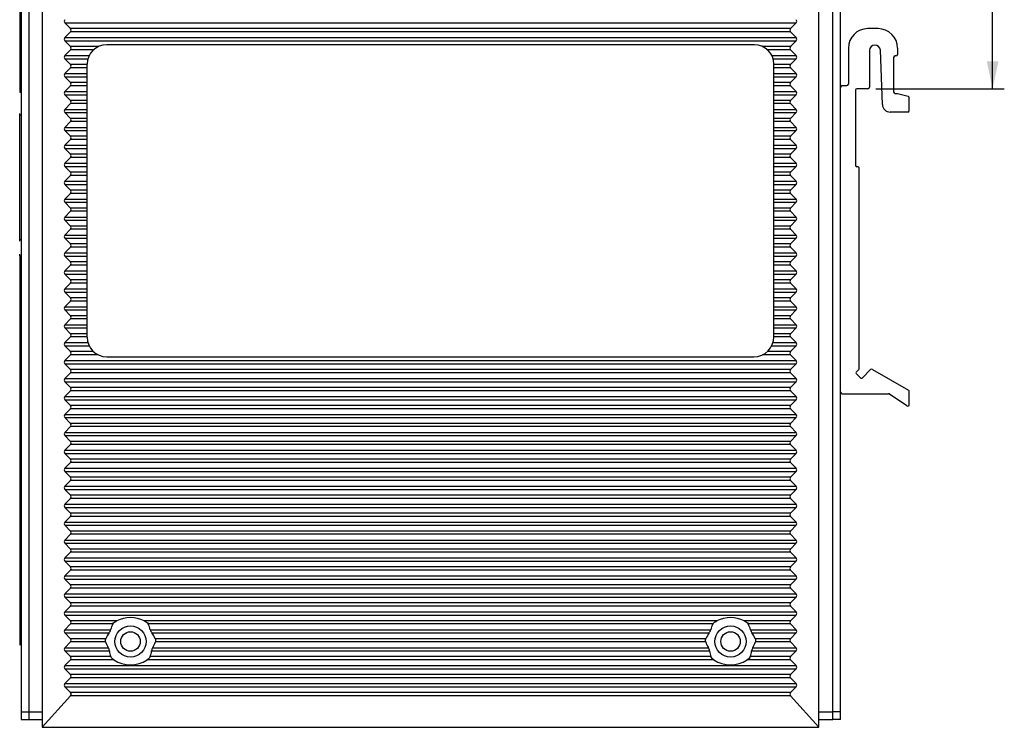
# Model space of a CAD drawing. Units: millimetres. Extents: x 0 to 841, y 0 to 594.
# Drawn here: x 497 to 623, y 257 to 348 of the extents above; entities that cross this region are included whole.
import ezdxf

# ---------------------------------------------------------------- set-up
doc = ezdxf.new("R2010")
doc.units = ezdxf.units.MM
doc.header["$LTSCALE"] = 46.255
doc.layers.get('0').update_dxf_attribs({"linetype": 'CONTINUOUS'})
for name, color, linetype in [('DIN_RAIL-KITDXF_CONTINUOUS_LINE', 7, 'CONTINUOUS'), ('EDS-508_RIGHDXF_CONTINUOUS_LINE', 7, 'CONTINUOUS'), ('EDS-510_BUTTDXF_CONTINUOUS_LINE', 7, 'CONTINUOUS'), ('EDS-510A_UPPDXF_CONTINUOUS_LINE', 7, 'CONTINUOUS'), ('HIG_EDS-510A_DXF_DIMENSION', 7, 'CONTINUOUS'), ('RJ45_8P8C_DXF_CONTINUOUS_LINE', 7, 'CONTINUOUS'), ('RJ45_DXF_CONTINUOUS_LINE', 7, 'CONTINUOUS'), ('SFP_DXF_CONTINUOUS_LINE', 7, 'CONTINUOUS')]:
    doc.layers.add(name, color=color, linetype=linetype)
doc.styles.get("Standard").update_dxf_attribs({"font": 'txt', "width": 0.85})
doc.dimstyles.new('DIMSTYLE_1', dxfattribs={"dimtxt": 3.5, "dimasz": 3.5, "dimexe": 1.5, "dimexo": 1, "dimgap": 0.875, "dimtad": 1, "dimzin": 0, "dimtxsty": 'Standard', "dimblk": '_FILLED', "dimblk1": '_FILLED', "dimblk2": '_FILLED', "dimcen": 0.09, "dimclrt": 1, "dimadec": 0, "dimazin": 0, "dimtp": 0.3, "dimtm": 0.3, "dimtfac": 1, "dimtofl": 0, "dimtmove": 0, "dimatfit": 3, "dimldrblk": '_FILLED', "dimfxl": 1, "dimtolj": 1, "dimtzin": 0, "dimarcsym": 0})

# ---------------------------------------------------------------- blocks, each defined once
blk = doc.blocks.new('_FILLED')
at = {"color": 0, "linetype": 'ByBlock'}
blk.add_solid([(0, 0), (-1, 0.214), (-1, -0.214)], dxfattribs=at)
blk = doc.blocks.new('*D4')
at = {"layer": 'HIG_EDS-510A_DXF_DIMENSION', "color": 3, "linetype": 'Continuous'}
for p, q in [((600.4, 392.15), (623.18, 392.15)), ((621.68, 392.15), (621.68, 365.58)), ((621.68, 339.01), (621.68, 365.58)), ((606.7, 339.01), (623.18, 339.01))]:
    blk.add_line(p, q, dxfattribs=at)
at = {"layer": 'HIG_EDS-510A_DXF_DIMENSION', "color": 3, "linetype": 'Continuous', "xscale": 3.5, "yscale": 3.5, "zscale": 3.5}
for p, rotation in [((621.68, 392.15), 90), ((621.68, 339.01), 270)]:
    blk.add_blockref('_FILLED', p, dxfattribs=dict(at, rotation=rotation))

msp = doc.modelspace()

# ---------------------------------------------------------------- linework, layer by layer
at = {"layer": 'DIN_RAIL-KITDXF_CONTINUOUS_LINE', "color": 7, "linetype": 'Continuous'}
for p, q in [((606.996, 346.712), (605.696, 346.712)), ((603.196, 344.212), (603.196, 339.612)), ((605.896, 343.914), (605.896, 339.212)), ((607.559, 336.974), (607.292, 343.941)), ((609.296, 343.212), (609.196, 343.212)), ((609.496, 344.212), (609.496, 343.412)), ((608.996, 343.012), (608.996, 338.612)), ((602.396, 339.412), (602.996, 339.412)), ((604.096, 338.812), (604.096, 329.212)), ((605.696, 339.012), (604.296, 339.012)), ((609.196, 338.412), (609.496, 338.412)), ((609.496, 338.412), (610.848, 338.052)), ((610.996, 336.212), (610.996, 337.858)), ((610.796, 336.012), (608.559, 336.012)), ((604.396, 329.012), (604.296, 329.012)), ((604.596, 303.177), (604.596, 328.812)), ((604.535, 303.033), (604.225, 302.735)), ((605.016, 301.955), (606.038, 303.004)), ((606.281, 303.038), (610.896, 300.37)), ((604.224, 302.448), (604.733, 301.952)), ((602.396, 299.912), (608.335, 299.912)), ((610.684, 298.355), (608.447, 299.877)), ((610.996, 298.52), (610.996, 300.197))]:
    msp.add_line(p, q, dxfattribs=at)
for centre, radius, start, end in [((605.696, 344.212), 2.5, 90, 180), ((606.996, 344.212), 2.5, 0, 90), ((606.594, 343.914), 0.698, 2.19748, 180), ((609.196, 343.012), 0.2, 90, 180), ((609.296, 343.412), 0.2, 270, 360), ((602.996, 339.612), 0.2, 270, 360), ((602.396, 339.212), 0.2, 90, 180), ((604.296, 338.812), 0.2, 90, 180), ((605.696, 339.212), 0.2, 270, 360), ((609.196, 338.612), 0.2, 180, 270), ((608.559, 337.012), 1, 182.19748, 270), ((610.796, 337.858), 0.2, 0, 75.06858), ((610.796, 336.212), 0.2, 270, 360), ((604.296, 329.212), 0.2, 180, 270), ((604.396, 328.812), 0.2, 0, 90), ((604.396, 303.177), 0.2, 313.83136, 360), ((606.181, 302.865), 0.2, 59.96672, 135.75472), ((604.363, 302.591), 0.2, 133.83136, 225.75472), ((604.873, 302.095), 0.2, 225.75472, 315.75472), ((610.796, 300.197), 0.2, 0, 59.96672), ((602.396, 300.112), 0.2, 180, 270), ((608.335, 299.712), 0.2, 55.75417, 90), ((610.796, 298.52), 0.2, 235.75417, 360)]:
    msp.add_arc(centre, radius, start, end, dxfattribs=at)
at = {"layer": 'EDS-508_RIGHDXF_CONTINUOUS_LINE', "color": 7, "linetype": 'Continuous'}
for p, q in [((499.896, 392.152), (499.896, 257.152)), ((599.396, 257.152), (599.396, 392.152)), ((502.799, 347.446), (503.501, 346.708)), ((502.799, 347.446), (596.493, 347.446)), ((596.493, 347.446), (595.792, 346.708)), ((503.501, 346.296), (502.799, 345.558)), ((595.792, 346.708), (503.501, 346.708)), ((595.792, 346.296), (503.501, 346.296)), ((595.792, 346.296), (596.493, 345.558)), ((502.799, 345.558), (596.493, 345.558)), ((502.799, 345.146), (503.501, 344.408)), ((502.799, 345.146), (596.493, 345.146)), ((591.146, 344.652), (508.146, 344.652)), ((596.493, 345.146), (595.792, 344.408)), ((503.501, 343.996), (502.799, 343.258)), ((502.799, 343.258), (505.904, 343.258)), ((507.069, 344.408), (503.501, 344.408)), ((506.458, 343.996), (503.501, 343.996)), ((595.792, 344.408), (592.224, 344.408)), ((595.792, 343.996), (592.834, 343.996)), ((593.388, 343.258), (596.493, 343.258)), ((595.792, 343.996), (596.493, 343.258)), ((502.799, 342.846), (503.501, 342.108)), ((502.799, 342.846), (505.745, 342.846)), ((505.646, 342.108), (503.501, 342.108)), ((505.646, 307.152), (505.646, 342.152)), ((593.548, 342.846), (596.493, 342.846)), ((593.646, 307.202), (593.646, 342.152)), ((595.792, 342.108), (593.646, 342.108)), ((596.493, 342.846), (595.792, 342.108)), ((503.501, 341.696), (502.799, 340.958)), ((502.799, 340.958), (505.646, 340.958)), ((505.646, 341.696), (503.501, 341.696)), ((595.792, 341.696), (593.646, 341.696)), ((593.646, 340.958), (596.493, 340.958)), ((595.792, 341.696), (596.493, 340.958)), ((502.799, 340.546), (503.501, 339.808)), ((502.799, 340.546), (505.646, 340.546)), ((505.646, 339.808), (503.501, 339.808)), ((593.646, 340.546), (596.493, 340.546)), ((595.792, 339.808), (593.646, 339.808)), ((596.493, 340.546), (595.792, 339.808)), ((503.501, 339.396), (502.799, 338.658)), ((502.799, 338.658), (505.646, 338.658)), ((502.799, 338.246), (503.501, 337.508)), ((502.799, 338.246), (505.646, 338.246)), ((505.646, 339.396), (503.501, 339.396)), ((595.792, 339.396), (593.646, 339.396)), ((593.646, 338.658), (596.493, 338.658)), ((593.646, 338.246), (596.493, 338.246)), ((595.792, 339.396), (596.493, 338.658)), ((596.493, 338.246), (595.792, 337.508)), ((503.501, 337.096), (502.799, 336.358)), ((505.646, 337.508), (503.501, 337.508)), ((505.646, 337.096), (503.501, 337.096)), ((595.792, 337.508), (593.646, 337.508)), ((595.792, 337.096), (593.646, 337.096)), ((595.792, 337.096), (596.493, 336.358)), ((502.799, 336.358), (505.646, 336.358)), ((502.799, 335.946), (503.501, 335.208)), ((502.799, 335.946), (505.646, 335.946)), ((593.646, 336.358), (596.493, 336.358)), ((593.646, 335.946), (596.493, 335.946)), ((596.493, 335.946), (595.792, 335.208)), ((503.501, 334.796), (502.799, 334.058)), ((505.646, 335.208), (503.501, 335.208)), ((505.646, 334.796), (503.501, 334.796)), ((595.792, 335.208), (593.646, 335.208)), ((595.792, 334.796), (593.646, 334.796)), ((595.792, 334.796), (596.493, 334.058)), ((502.799, 334.058), (505.646, 334.058)), ((502.799, 333.646), (503.501, 332.908)), ((502.799, 333.646), (505.646, 333.646)), ((593.646, 334.058), (596.493, 334.058)), ((593.646, 333.646), (596.493, 333.646)), ((596.493, 333.646), (595.792, 332.908)), ((503.501, 332.496), (502.799, 331.758)), ((505.646, 332.908), (503.501, 332.908)), ((505.646, 332.496), (503.501, 332.496)), ((595.792, 332.908), (593.646, 332.908)), ((595.792, 332.496), (593.646, 332.496)), ((595.792, 332.496), (596.493, 331.758)), ((502.799, 331.758), (505.646, 331.758)), ((502.799, 331.346), (503.501, 330.608)), ((502.799, 331.346), (505.646, 331.346)), ((505.646, 330.608), (503.501, 330.608)), ((593.646, 331.758), (596.493, 331.758)), ((593.646, 331.346), (596.493, 331.346)), ((595.792, 330.608), (593.646, 330.608)), ((596.493, 331.346), (595.792, 330.608)), ((503.501, 330.196), (502.799, 329.458)), ((502.799, 329.458), (505.646, 329.458)), ((505.646, 330.196), (503.501, 330.196)), ((595.792, 330.196), (593.646, 330.196)), ((593.646, 329.458), (596.493, 329.458)), ((595.792, 330.196), (596.493, 329.458)), ((502.799, 329.046), (503.501, 328.308)), ((502.799, 329.046), (505.646, 329.046)), ((505.646, 328.308), (503.501, 328.308)), ((593.646, 329.046), (596.493, 329.046)), ((595.792, 328.308), (593.646, 328.308)), ((596.493, 329.046), (595.792, 328.308)), ((503.501, 327.896), (502.799, 327.158)), ((502.799, 327.158), (505.646, 327.158)), ((505.646, 327.896), (503.501, 327.896)), ((595.792, 327.896), (593.646, 327.896)), ((593.646, 327.158), (596.493, 327.158)), ((595.792, 327.896), (596.493, 327.158)), ((502.799, 326.746), (503.501, 326.008)), ((502.799, 326.746), (505.646, 326.746)), ((503.501, 325.596), (502.799, 324.858)), ((505.646, 326.008), (503.501, 326.008)), ((505.646, 325.596), (503.501, 325.596)), ((593.646, 326.746), (596.493, 326.746)), ((595.792, 326.008), (593.646, 326.008)), ((595.792, 325.596), (593.646, 325.596)), ((596.493, 326.746), (595.792, 326.008)), ((595.792, 325.596), (596.493, 324.858)), ((502.799, 324.858), (505.646, 324.858)), ((502.799, 324.446), (503.501, 323.708)), ((502.799, 324.446), (505.646, 324.446)), ((593.646, 324.858), (596.493, 324.858)), ((593.646, 324.446), (596.493, 324.446)), ((596.493, 324.446), (595.792, 323.708)), ((503.501, 323.296), (502.799, 322.558)), ((505.646, 323.708), (503.501, 323.708)), ((505.646, 323.296), (503.501, 323.296)), ((595.792, 323.708), (593.646, 323.708)), ((595.792, 323.296), (593.646, 323.296)), ((595.792, 323.296), (596.493, 322.558)), ((502.799, 322.558), (505.646, 322.558)), ((502.799, 322.146), (503.501, 321.408)), ((502.799, 322.146), (505.646, 322.146)), ((593.646, 322.558), (596.493, 322.558)), ((593.646, 322.146), (596.493, 322.146)), ((596.493, 322.146), (595.792, 321.408)), ((503.501, 320.996), (502.799, 320.258)), ((505.646, 321.408), (503.501, 321.408)), ((505.646, 320.996), (503.501, 320.996)), ((595.792, 321.408), (593.646, 321.408)), ((595.792, 320.996), (593.646, 320.996)), ((595.792, 320.996), (596.493, 320.258)), ((502.799, 320.258), (505.646, 320.258)), ((502.799, 319.846), (503.501, 319.108)), ((502.799, 319.846), (505.646, 319.846)), ((593.646, 320.258), (596.493, 320.258)), ((593.646, 319.846), (596.493, 319.846)), ((596.493, 319.846), (595.792, 319.108)), ((503.501, 318.696), (502.799, 317.958)), ((505.646, 319.108), (503.501, 319.108)), ((505.646, 318.696), (503.501, 318.696)), ((595.792, 319.108), (593.646, 319.108)), ((595.792, 318.696), (593.646, 318.696)), ((595.792, 318.696), (596.493, 317.958)), ((502.799, 317.958), (505.646, 317.958)), ((502.799, 317.546), (503.501, 316.808)), ((502.799, 317.546), (505.646, 317.546)), ((505.646, 316.808), (503.501, 316.808)), ((593.646, 317.958), (596.493, 317.958)), ((593.646, 317.546), (596.493, 317.546)), ((595.792, 316.808), (593.646, 316.808)), ((596.493, 317.546), (595.792, 316.808)), ((503.501, 316.396), (502.799, 315.658)), ((502.799, 315.658), (505.646, 315.658)), ((505.646, 316.396), (503.501, 316.396)), ((595.792, 316.396), (593.646, 316.396)), ((593.646, 315.658), (596.493, 315.658)), ((595.792, 316.396), (596.493, 315.658)), ((502.799, 315.246), (503.501, 314.508)), ((502.799, 315.246), (505.646, 315.246)), ((505.646, 314.508), (503.501, 314.508)), ((593.646, 315.246), (596.493, 315.246)), ((595.792, 314.508), (593.646, 314.508)), ((596.493, 315.246), (595.792, 314.508)), ((503.501, 314.096), (502.799, 313.358)), ((502.799, 313.358), (505.646, 313.358)), ((502.799, 312.946), (503.501, 312.208)), ((502.799, 312.946), (505.646, 312.946)), ((505.646, 314.096), (503.501, 314.096)), ((595.792, 314.096), (593.646, 314.096)), ((593.646, 313.358), (596.493, 313.358)), ((593.646, 312.946), (596.493, 312.946)), ((595.792, 314.096), (596.493, 313.358)), ((596.493, 312.946), (595.792, 312.208)), ((503.501, 311.796), (502.799, 311.058)), ((505.646, 312.208), (503.501, 312.208)), ((505.646, 311.796), (503.501, 311.796)), ((595.792, 312.208), (593.646, 312.208)), ((595.792, 311.796), (593.646, 311.796)), ((595.792, 311.796), (596.493, 311.058)), ((502.799, 311.058), (505.646, 311.058)), ((502.799, 310.646), (503.501, 309.908)), ((502.799, 310.646), (505.646, 310.646)), ((593.646, 311.058), (596.493, 311.058)), ((593.646, 310.646), (596.493, 310.646)), ((596.493, 310.646), (595.792, 309.908)), ((503.501, 309.496), (502.799, 308.758)), ((505.646, 309.908), (503.501, 309.908)), ((505.646, 309.496), (503.501, 309.496)), ((595.792, 309.908), (593.646, 309.908)), ((595.792, 309.496), (593.646, 309.496)), ((595.792, 309.496), (596.493, 308.758)), ((502.799, 308.758), (505.646, 308.758)), ((502.799, 308.346), (503.501, 307.608)), ((502.799, 308.346), (505.646, 308.346)), ((593.646, 308.758), (596.493, 308.758)), ((593.646, 308.346), (596.493, 308.346)), ((596.493, 308.346), (595.792, 307.608)), ((503.501, 307.196), (502.799, 306.458)), ((505.646, 307.608), (503.501, 307.608)), ((505.646, 307.196), (503.501, 307.196)), ((595.792, 307.608), (593.646, 307.608)), ((595.792, 307.196), (593.646, 307.196)), ((595.792, 307.196), (596.493, 306.458)), ((502.799, 306.458), (505.745, 306.458)), ((502.799, 306.046), (503.501, 305.308)), ((502.799, 306.046), (505.904, 306.046)), ((593.369, 306.046), (596.493, 306.046)), ((593.535, 306.458), (596.493, 306.458)), ((596.493, 306.046), (595.792, 305.308)), ((503.501, 304.896), (502.799, 304.158)), ((502.799, 304.158), (596.493, 304.158)), ((506.458, 305.308), (503.501, 305.308)), ((507.069, 304.896), (503.501, 304.896)), ((508.146, 304.652), (591.096, 304.652)), ((595.792, 304.896), (592.185, 304.896)), ((595.792, 305.308), (592.804, 305.308)), ((595.792, 304.896), (596.493, 304.158)), ((502.799, 303.746), (503.501, 303.008)), ((502.799, 303.746), (596.493, 303.746)), ((595.792, 303.008), (503.501, 303.008)), ((596.493, 303.746), (595.792, 303.008)), ((503.501, 302.596), (502.799, 301.858)), ((502.799, 301.858), (596.493, 301.858)), ((595.792, 302.596), (503.501, 302.596)), ((595.792, 302.596), (596.493, 301.858)), ((502.799, 301.446), (503.501, 300.708)), ((502.799, 301.446), (596.493, 301.446)), ((595.792, 300.708), (503.501, 300.708)), ((596.493, 301.446), (595.792, 300.708)), ((503.501, 300.296), (502.799, 299.558)), ((502.799, 299.558), (596.493, 299.558)), ((502.799, 299.146), (503.501, 298.408)), ((502.799, 299.146), (596.493, 299.146)), ((595.792, 300.296), (503.501, 300.296)), ((595.792, 300.296), (596.493, 299.558)), ((596.493, 299.146), (595.792, 298.408)), ((503.501, 297.996), (502.799, 297.258)), ((595.792, 298.408), (503.501, 298.408)), ((595.792, 297.996), (503.501, 297.996)), ((595.792, 297.996), (596.493, 297.258)), ((502.799, 297.258), (596.493, 297.258)), ((502.799, 296.846), (503.501, 296.108)), ((502.799, 296.846), (596.493, 296.846)), ((596.493, 296.846), (595.792, 296.108)), ((503.501, 295.696), (502.799, 294.958)), ((595.792, 296.108), (503.501, 296.108)), ((595.792, 295.696), (503.501, 295.696)), ((595.792, 295.696), (596.493, 294.958)), ((502.799, 294.958), (596.493, 294.958)), ((502.799, 294.546), (503.501, 293.808)), ((502.799, 294.546), (596.493, 294.546)), ((596.493, 294.546), (595.792, 293.808)), ((503.501, 293.396), (502.799, 292.658)), ((595.792, 293.808), (503.501, 293.808)), ((595.792, 293.396), (503.501, 293.396)), ((595.792, 293.396), (596.493, 292.658)), ((502.799, 292.658), (596.493, 292.658)), ((502.799, 292.246), (503.501, 291.508)), ((502.799, 292.246), (596.493, 292.246)), ((595.792, 291.508), (503.501, 291.508)), ((596.493, 292.246), (595.792, 291.508)), ((503.501, 291.096), (502.799, 290.358)), ((502.799, 290.358), (596.493, 290.358)), ((595.792, 291.096), (503.501, 291.096)), ((595.792, 291.096), (596.493, 290.358)), ((502.799, 289.946), (503.501, 289.208)), ((502.799, 289.946), (596.493, 289.946)), ((595.792, 289.208), (503.501, 289.208)), ((596.493, 289.946), (595.792, 289.208)), ((503.501, 288.796), (502.799, 288.058)), ((502.799, 288.058), (596.493, 288.058)), ((595.792, 288.796), (503.501, 288.796)), ((595.792, 288.796), (596.493, 288.058)), ((502.799, 287.646), (503.501, 286.908)), ((502.799, 287.646), (596.493, 287.646)), ((503.501, 286.496), (502.799, 285.758)), ((595.792, 286.908), (503.501, 286.908)), ((595.792, 286.496), (503.501, 286.496)), ((596.493, 287.646), (595.792, 286.908)), ((595.792, 286.496), (596.493, 285.758)), ((502.799, 285.758), (596.493, 285.758)), ((502.799, 285.346), (503.501, 284.608)), ((502.799, 285.346), (596.493, 285.346)), ((596.493, 285.346), (595.792, 284.608)), ((503.501, 284.196), (502.799, 283.458)), ((595.792, 284.608), (503.501, 284.608)), ((595.792, 284.196), (503.501, 284.196)), ((595.792, 284.196), (596.493, 283.458)), ((502.799, 283.458), (596.493, 283.458)), ((502.799, 283.046), (503.501, 282.308)), ((502.799, 283.046), (596.493, 283.046)), ((596.493, 283.046), (595.792, 282.308)), ((503.501, 281.896), (502.799, 281.158)), ((595.792, 282.308), (503.501, 282.308)), ((595.792, 281.896), (503.501, 281.896)), ((595.792, 281.896), (596.493, 281.158)), ((502.799, 281.158), (596.493, 281.158)), ((502.799, 280.746), (503.501, 280.008)), ((502.799, 280.746), (596.493, 280.746)), ((596.493, 280.746), (595.792, 280.008)), ((503.501, 279.596), (502.799, 278.858)), ((595.792, 280.008), (503.501, 280.008)), ((595.792, 279.596), (503.501, 279.596)), ((595.792, 279.596), (596.493, 278.858)), ((502.799, 278.858), (596.493, 278.858)), ((502.799, 278.446), (503.501, 277.708)), ((502.799, 278.446), (596.493, 278.446)), ((595.792, 277.708), (503.501, 277.708)), ((596.493, 278.446), (595.792, 277.708)), ((503.501, 277.296), (502.799, 276.558)), ((502.799, 276.558), (596.493, 276.558)), ((595.792, 277.296), (503.501, 277.296)), ((595.792, 277.296), (596.493, 276.558)), ((502.799, 276.146), (503.501, 275.408)), ((502.799, 276.146), (596.493, 276.146)), ((595.792, 275.408), (503.501, 275.408)), ((596.493, 276.146), (595.792, 275.408)), ((503.501, 274.996), (502.799, 274.258)), ((502.799, 274.258), (596.493, 274.258)), ((502.799, 273.846), (503.501, 273.108)), ((502.799, 273.846), (596.493, 273.846)), ((595.792, 274.996), (503.501, 274.996)), ((595.792, 274.996), (596.493, 274.258)), ((596.493, 273.846), (595.792, 273.108)), ((503.501, 272.696), (502.799, 271.958)), ((595.792, 273.108), (503.501, 273.108)), ((595.792, 272.696), (503.501, 272.696)), ((595.792, 272.696), (596.493, 271.958)), ((502.799, 271.958), (596.493, 271.958)), ((502.799, 271.546), (503.501, 270.808)), ((502.799, 271.546), (596.493, 271.546)), ((596.493, 271.546), (595.792, 270.808)), ((503.501, 270.396), (502.799, 269.658)), ((509.437, 270.808), (503.501, 270.808)), ((508.935, 270.396), (503.501, 270.396)), ((586.337, 270.808), (512.956, 270.808)), ((585.835, 270.396), (513.457, 270.396)), ((595.792, 270.808), (589.856, 270.808)), ((595.792, 270.396), (590.357, 270.396)), ((595.792, 270.396), (596.493, 269.658)), ((502.799, 269.658), (508.654, 269.658)), ((502.799, 269.246), (503.501, 268.508)), ((502.799, 269.246), (508.451, 269.246)), ((513.739, 269.658), (585.554, 269.658)), ((513.941, 269.246), (585.351, 269.246)), ((590.639, 269.658), (596.493, 269.658)), ((590.841, 269.246), (596.493, 269.246)), ((596.493, 269.246), (595.792, 268.508)), ((503.501, 268.096), (502.799, 267.358)), ((508.031, 268.508), (503.501, 268.508)), ((508.011, 268.096), (503.501, 268.096)), ((584.931, 268.508), (514.362, 268.508)), ((584.911, 268.096), (514.382, 268.096)), ((595.792, 268.508), (591.262, 268.508)), ((595.792, 268.096), (591.282, 268.096)), ((595.792, 268.096), (596.493, 267.358)), ((502.799, 267.358), (508.35, 267.358)), ((502.799, 266.946), (503.501, 266.208)), ((502.799, 266.946), (508.499, 266.946)), ((513.894, 266.946), (585.399, 266.946)), ((514.043, 267.358), (585.25, 267.358)), ((590.794, 266.946), (596.493, 266.946)), ((590.943, 267.358), (596.493, 267.358)), ((596.493, 266.946), (595.792, 266.208)), ((503.501, 265.796), (502.799, 265.058)), ((502.799, 265.058), (596.493, 265.058)), ((508.673, 266.208), (503.501, 266.208)), ((509.052, 265.796), (503.501, 265.796)), ((585.952, 265.796), (513.341, 265.796)), ((585.573, 266.208), (513.72, 266.208)), ((595.792, 265.796), (590.241, 265.796)), ((595.792, 266.208), (590.62, 266.208)), ((595.792, 265.796), (596.493, 265.058)), ((502.799, 264.646), (503.501, 263.908)), ((502.799, 264.646), (596.493, 264.646)), ((595.792, 263.908), (503.501, 263.908)), ((596.493, 264.646), (595.792, 263.908)), ((503.501, 263.496), (502.799, 262.758)), ((502.799, 262.758), (596.493, 262.758)), ((595.792, 263.496), (503.501, 263.496)), ((595.792, 263.496), (596.493, 262.758)), ((503.515, 261.199), (499.896, 257.152)), ((502.799, 262.346), (503.507, 261.602)), ((502.799, 262.346), (596.493, 262.346)), ((595.786, 261.602), (503.507, 261.602)), ((595.778, 261.199), (503.515, 261.199)), ((595.778, 261.199), (599.396, 257.152)), ((596.493, 262.346), (595.786, 261.602)), ((499.896, 257.152), (599.396, 257.152))]:
    msp.add_line(p, q, dxfattribs=at)
for centre in [(511.196, 268.152), (588.096, 268.152)]:
    msp.add_circle(centre, 2, dxfattribs=at)
for centre, radius, start, end in [((508.146, 342.152), 2.5, 90, 180), ((591.146, 342.152), 2.5, 0, 90), ((508.146, 307.152), 2.5, 180, 270), ((591.096, 307.202), 2.55, 270, 360)]:
    msp.add_arc(centre, radius, start, end, dxfattribs=at)
for centre, major_axis, ratio, start_param, end_param in [((503.342, 347.652), (0.633, 0), 0.6314876, 2.6011732, 3.6820122), ((595.95, 347.652), (0.633, 0), 0.6314876, -0.5404195, 0.5404195), ((502.958, 346.502), (0.633, 0), 0.6314876, -0.5404195, 0.5404195), ((596.335, 346.502), (0.633, 0), 0.6314876, 2.6011732, 3.6820122), ((503.342, 345.352), (0.633, 0), 0.6314876, 2.6011732, 3.6820122), ((595.95, 345.352), (0.633, 0), 0.6314876, -0.5404195, 0.5404195), ((503.342, 343.052), (0.633, 0), 0.6314876, 2.6011732, 3.6820122), ((502.958, 344.202), (0.633, 0), 0.6314876, -0.5404195, 0.5404195), ((596.335, 344.202), (0.633, 0), 0.6314876, 2.6011732, 3.6820122), ((595.95, 343.052), (0.633, 0), 0.6314876, -0.5404195, 0.5404195), ((502.958, 341.902), (0.633, 0), 0.6314876, -0.5404195, 0.5404195), ((596.335, 341.902), (0.633, 0), 0.6314876, 2.6011732, 3.6820122), ((503.342, 340.752), (0.633, 0), 0.6314876, 2.6011732, 3.6820122), ((595.95, 340.752), (0.633, 0), 0.6314876, -0.5404195, 0.5404195), ((502.958, 339.602), (0.633, 0), 0.6314876, -0.5404195, 0.5404195), ((596.335, 339.602), (0.633, 0), 0.6314876, 2.6011732, 3.6820122), ((503.342, 338.452), (0.633, 0), 0.6314876, 2.6011732, 3.6820122), ((595.95, 338.452), (0.633, 0), 0.6314876, -0.5404195, 0.5404195), ((502.958, 337.302), (0.633, 0), 0.6314876, -0.5404195, 0.5404195), ((596.335, 337.302), (0.633, 0), 0.6314876, 2.6011732, 3.6820122), ((503.342, 336.152), (0.633, 0), 0.6314876, 2.6011732, 3.6820122), ((595.95, 336.152), (0.633, 0), 0.6314876, -0.5404195, 0.5404195), ((502.958, 335.002), (0.633, 0), 0.6314876, -0.5404195, 0.5404195), ((596.335, 335.002), (0.633, 0), 0.6314876, 2.6011732, 3.6820122), ((503.342, 333.852), (0.633, 0), 0.6314876, 2.6011732, 3.6820122), ((595.95, 333.852), (0.633, 0), 0.6314876, -0.5404195, 0.5404195), ((502.958, 332.702), (0.633, 0), 0.6314876, -0.5404195, 0.5404195), ((596.335, 332.702), (0.633, 0), 0.6314876, 2.6011732, 3.6820122), ((503.342, 331.552), (0.633, 0), 0.6314876, 2.6011732, 3.6820122), ((502.958, 330.402), (0.633, 0), 0.6314876, -0.5404195, 0.5404195), ((596.335, 330.402), (0.633, 0), 0.6314876, 2.6011732, 3.6820122), ((595.95, 331.552), (0.633, 0), 0.6314876, -0.5404195, 0.5404195), ((503.342, 329.252), (0.633, 0), 0.6314876, 2.6011732, 3.6820122), ((595.95, 329.252), (0.633, 0), 0.6314876, -0.5404195, 0.5404195), ((502.958, 328.102), (0.633, 0), 0.6314876, -0.5404195, 0.5404195), ((596.335, 328.102), (0.633, 0), 0.6314876, 2.6011732, 3.6820122), ((503.342, 326.952), (0.633, 0), 0.6314876, 2.6011732, 3.6820122), ((595.95, 326.952), (0.633, 0), 0.6314876, -0.5404195, 0.5404195), ((502.958, 325.802), (0.633, 0), 0.6314876, -0.5404195, 0.5404195), ((596.335, 325.802), (0.633, 0), 0.6314876, 2.6011732, 3.6820122), ((503.342, 324.652), (0.633, 0), 0.6314876, 2.6011732, 3.6820122), ((595.95, 324.652), (0.633, 0), 0.6314876, -0.5404195, 0.5404195), ((502.958, 323.502), (0.633, 0), 0.6314876, -0.5404195, 0.5404195), ((596.335, 323.502), (0.633, 0), 0.6314876, 2.6011732, 3.6820122), ((503.342, 322.352), (0.633, 0), 0.6314876, 2.6011732, 3.6820122), ((595.95, 322.352), (0.633, 0), 0.6314876, -0.5404195, 0.5404195), ((502.958, 321.202), (0.633, 0), 0.6314876, -0.5404195, 0.5404195), ((596.335, 321.202), (0.633, 0), 0.6314876, 2.6011732, 3.6820122), ((503.342, 320.052), (0.633, 0), 0.6314876, 2.6011732, 3.6820122), ((595.95, 320.052), (0.633, 0), 0.6314876, -0.5404195, 0.5404195), ((502.958, 318.902), (0.633, 0), 0.6314876, -0.5404195, 0.5404195), ((596.335, 318.902), (0.633, 0), 0.6314876, 2.6011732, 3.6820122), ((503.342, 317.752), (0.633, 0), 0.6314876, 2.6011732, 3.6820122), ((502.958, 316.602), (0.633, 0), 0.6314876, -0.5404195, 0.5404195), ((596.335, 316.602), (0.633, 0), 0.6314876, 2.6011732, 3.6820122), ((595.95, 317.752), (0.633, 0), 0.6314876, -0.5404195, 0.5404195), ((503.342, 315.452), (0.633, 0), 0.6314876, 2.6011732, 3.6820122), ((595.95, 315.452), (0.633, 0), 0.6314876, -0.5404195, 0.5404195), ((502.958, 314.302), (0.633, 0), 0.6314876, -0.5404195, 0.5404195), ((596.335, 314.302), (0.633, 0), 0.6314876, 2.6011732, 3.6820122), ((503.342, 313.152), (0.633, 0), 0.6314876, 2.6011732, 3.6820122), ((595.95, 313.152), (0.633, 0), 0.6314876, -0.5404195, 0.5404195), ((502.958, 312.002), (0.633, 0), 0.6314876, -0.5404195, 0.5404195), ((596.335, 312.002), (0.633, 0), 0.6314876, 2.6011732, 3.6820122), ((503.342, 310.852), (0.633, 0), 0.6314876, 2.6011732, 3.6820122), ((595.95, 310.852), (0.633, 0), 0.6314876, -0.5404195, 0.5404195), ((502.958, 309.702), (0.633, 0), 0.6314876, -0.5404195, 0.5404195), ((596.335, 309.702), (0.633, 0), 0.6314876, 2.6011732, 3.6820122), ((503.342, 308.552), (0.633, 0), 0.6314876, 2.6011732, 3.6820122), ((595.95, 308.552), (0.633, 0), 0.6314876, -0.5404195, 0.5404195), ((502.958, 307.402), (0.633, 0), 0.6314876, -0.5404195, 0.5404195), ((596.335, 307.402), (0.633, 0), 0.6314876, 2.6011732, 3.6820122), ((503.342, 306.252), (0.633, 0), 0.6314876, 2.6011732, 3.6820122), ((595.95, 306.252), (0.633, 0), 0.6314876, -0.5404195, 0.5404195), ((503.342, 303.952), (0.633, 0), 0.6314876, 2.6011732, 3.6820122), ((502.958, 305.102), (0.633, 0), 0.6314876, -0.5404195, 0.5404195), ((596.335, 305.102), (0.633, 0), 0.6314876, 2.6011732, 3.6820122), ((595.95, 303.952), (0.633, 0), 0.6314876, -0.5404195, 0.5404195), ((502.958, 302.802), (0.633, 0), 0.6314876, -0.5404195, 0.5404195), ((596.335, 302.802), (0.633, 0), 0.6314876, 2.6011732, 3.6820122), ((503.342, 301.652), (0.633, 0), 0.6314876, 2.6011732, 3.6820122), ((595.95, 301.652), (0.633, 0), 0.6314876, -0.5404195, 0.5404195), ((502.958, 300.502), (0.633, 0), 0.6314876, -0.5404195, 0.5404195), ((596.335, 300.502), (0.633, 0), 0.6314876, 2.6011732, 3.6820122), ((503.342, 299.352), (0.633, 0), 0.6314876, 2.6011732, 3.6820122), ((595.95, 299.352), (0.633, 0), 0.6314876, -0.5404195, 0.5404195), ((502.958, 298.202), (0.633, 0), 0.6314876, -0.5404195, 0.5404195), ((596.335, 298.202), (0.633, 0), 0.6314876, 2.6011732, 3.6820122), ((503.342, 297.052), (0.633, 0), 0.6314876, 2.6011732, 3.6820122), ((595.95, 297.052), (0.633, 0), 0.6314876, -0.5404195, 0.5404195), ((502.958, 295.902), (0.633, 0), 0.6314876, -0.5404195, 0.5404195), ((596.335, 295.902), (0.633, 0), 0.6314876, 2.6011732, 3.6820122), ((503.342, 294.752), (0.633, 0), 0.6314876, 2.6011732, 3.6820122), ((595.95, 294.752), (0.633, 0), 0.6314876, -0.5404195, 0.5404195), ((502.958, 293.602), (0.633, 0), 0.6314876, -0.5404195, 0.5404195), ((596.335, 293.602), (0.633, 0), 0.6314876, 2.6011732, 3.6820122), ((503.342, 292.452), (0.633, 0), 0.6314876, 2.6011732, 3.6820122), ((502.958, 291.302), (0.633, 0), 0.6314876, -0.5404195, 0.5404195), ((596.335, 291.302), (0.633, 0), 0.6314876, 2.6011732, 3.6820122), ((595.95, 292.452), (0.633, 0), 0.6314876, -0.5404195, 0.5404195), ((503.342, 290.152), (0.633, 0), 0.6314876, 2.6011732, 3.6820122), ((595.95, 290.152), (0.633, 0), 0.6314876, -0.5404195, 0.5404195), ((502.958, 289.002), (0.633, 0), 0.6314876, -0.5404195, 0.5404195), ((596.335, 289.002), (0.633, 0), 0.6314876, 2.6011732, 3.6820122), ((503.342, 287.852), (0.633, 0), 0.6314876, 2.6011732, 3.6820122), ((595.95, 287.852), (0.633, 0), 0.6314876, -0.5404195, 0.5404195), ((502.958, 286.702), (0.633, 0), 0.6314876, -0.5404195, 0.5404195), ((596.335, 286.702), (0.633, 0), 0.6314876, 2.6011732, 3.6820122), ((503.342, 285.552), (0.633, 0), 0.6314876, 2.6011732, 3.6820122), ((595.95, 285.552), (0.633, 0), 0.6314876, -0.5404195, 0.5404195), ((502.958, 284.402), (0.633, 0), 0.6314876, -0.5404195, 0.5404195), ((596.335, 284.402), (0.633, 0), 0.6314876, 2.6011732, 3.6820122), ((503.342, 283.252), (0.633, 0), 0.6314876, 2.6011732, 3.6820122), ((595.95, 283.252), (0.633, 0), 0.6314876, -0.5404195, 0.5404195), ((502.958, 282.102), (0.633, 0), 0.6314876, -0.5404195, 0.5404195), ((596.335, 282.102), (0.633, 0), 0.6314876, 2.6011732, 3.6820122), ((503.342, 280.952), (0.633, 0), 0.6314876, 2.6011732, 3.6820122), ((595.95, 280.952), (0.633, 0), 0.6314876, -0.5404195, 0.5404195), ((502.958, 279.802), (0.633, 0), 0.6314876, -0.5404195, 0.5404195), ((596.335, 279.802), (0.633, 0), 0.6314876, 2.6011732, 3.6820122), ((503.342, 278.652), (0.633, 0), 0.6314876, 2.6011732, 3.6820122), ((502.958, 277.502), (0.633, 0), 0.6314876, -0.5404195, 0.5404195), ((596.335, 277.502), (0.633, 0), 0.6314876, 2.6011732, 3.6820122), ((595.95, 278.652), (0.633, 0), 0.6314876, -0.5404195, 0.5404195), ((503.342, 276.352), (0.633, 0), 0.6314876, 2.6011732, 3.6820122), ((595.95, 276.352), (0.633, 0), 0.6314876, -0.5404195, 0.5404195), ((502.958, 275.202), (0.633, 0), 0.6314876, -0.5404195, 0.5404195), ((596.335, 275.202), (0.633, 0), 0.6314876, 2.6011732, 3.6820122), ((503.342, 274.052), (0.633, 0), 0.6314876, 2.6011732, 3.6820122), ((595.95, 274.052), (0.633, 0), 0.6314876, -0.5404195, 0.5404195), ((502.958, 272.902), (0.633, 0), 0.6314876, -0.5404195, 0.5404195), ((596.335, 272.902), (0.633, 0), 0.6314876, 2.6011732, 3.6820122), ((503.342, 271.752), (0.633, 0), 0.6314876, 2.6011732, 3.6820122), ((511.196, 266.761), (0, 4.45), 0.9499178, 5.8539387, 6.7124319), ((588.096, 266.761), (0, 4.45), 0.9499178, 5.8539387, 6.7124319), ((595.95, 271.752), (0.633, 0), 0.6314876, -0.5404195, 0.5404195), ((502.958, 270.602), (0.633, 0), 0.6314876, -0.5404195, 0.5404195), ((511.196, 269.012), (0, 2.753), 0.9499178, 1.04418, 1.3341772), ((511.196, 269.012), (0, 2.753), 0.9499178, -1.3341772, -1.04418), ((588.096, 269.012), (0, 2.753), 0.9499178, 1.04418, 1.3341772), ((588.096, 269.012), (0, 2.753), 0.9499178, -1.3341772, -1.04418), ((596.335, 270.602), (0.633, 0), 0.6314876, 2.6011732, 3.6820122), ((503.342, 269.452), (0.633, 0), 0.6314876, 2.6011732, 3.6820122), ((511.196, 267.01), (0, 3.654), 0.9499178, 0.9122354, 1.1484729), ((511.196, 267.01), (0, 3.654), 0.9499178, -1.1484729, -0.9122354), ((588.096, 267.01), (0, 3.654), 0.9499178, 0.9122354, 1.1484729), ((588.096, 267.01), (0, 3.654), 0.9499178, -1.1484729, -0.9122354), ((595.95, 269.452), (0.633, 0), 0.6314876, -0.5404195, 0.5404195), ((502.958, 268.302), (0.633, 0), 0.6314876, -0.5404195, 0.5404195), ((511.196, 269.261), (0, 3.55), 0.9499178, -4.3779717, -4.1464218), ((511.196, 269.261), (0, 3.55), 0.9499178, -2.1367635, -1.9052136), ((588.096, 269.261), (0, 3.55), 0.9499178, -4.3779717, -4.1464218), ((588.096, 269.261), (0, 3.55), 0.9499178, -2.1367635, -1.9052136), ((596.335, 268.302), (0.633, 0), 0.6314876, 2.6011732, 3.6820122), ((503.342, 267.152), (0.633, 0), 0.6314876, 2.6011732, 3.6820122), ((511.196, 267.259), (0, 2.857), 0.9499178, -4.6026394, -4.3355634), ((511.196, 267.259), (0, 2.857), 0.9499178, -1.9476219, -1.6805459), ((588.096, 267.259), (0, 2.857), 0.9499178, -4.6026394, -4.3355634), ((588.096, 267.259), (0, 2.857), 0.9499178, -1.9476219, -1.6805459), ((595.95, 267.152), (0.633, 0), 0.6314876, -0.5404195, 0.5404195), ((503.342, 264.852), (0.633, 0), 0.6314876, 2.6011732, 3.6820122), ((502.958, 266.002), (0.633, 0), 0.6314876, -0.5404195, 0.5404195), ((511.196, 269.51), (0, 4.346), 0.9499178, 2.5954249, 3.6877604), ((588.096, 269.51), (0, 4.346), 0.9499178, -3.6877604, -2.5954249), ((596.335, 266.002), (0.633, 0), 0.6314876, 2.6011732, 3.6820122), ((595.95, 264.852), (0.633, 0), 0.6314876, -0.5404195, 0.5404195), ((502.958, 263.702), (0.633, 0), 0.6314876, -0.5404195, 0.5404195), ((596.335, 263.702), (0.633, 0), 0.6314876, 2.6011732, 3.6820122), ((503.342, 262.552), (0.633, 0), 0.6314876, 2.6011732, 3.6820122), ((595.95, 262.552), (0.633, 0), 0.6314876, -0.5404195, 0.5404195), ((502.963, 261.396), (0.633, 0), 0.6314876, -0.5140016, 0.5404195), ((596.329, 261.396), (0.633, 0), 0.6314876, 2.6011732, 3.6555943)]:
    msp.add_ellipse(centre, major_axis=major_axis, ratio=ratio, start_param=start_param, end_param=end_param, dxfattribs=at)
for points, knots in [([(508.935, 270.396), (508.988, 270.491), (509.151, 270.648), (509.338, 270.76), (509.437, 270.808)], [0, 0, 0, 0, 0.4969817, 1, 1, 1, 1]), ([(512.956, 270.808), (513.055, 270.76), (513.242, 270.648), (513.405, 270.491), (513.457, 270.396)], [0, 0, 0, 0, 0.5030471, 1, 1, 1, 1]), ([(585.835, 270.396), (585.888, 270.491), (586.051, 270.648), (586.238, 270.76), (586.337, 270.808)], [0, 0, 0, 0, 0.4969817, 1, 1, 1, 1]), ([(589.856, 270.808), (589.955, 270.76), (590.142, 270.648), (590.305, 270.491), (590.357, 270.396)], [0, 0, 0, 0, 0.5030471, 1, 1, 1, 1]), ([(508.451, 269.246), (508.497, 269.308), (508.576, 269.44), (508.637, 269.583), (508.654, 269.658)], [0, 0, 0, 0, 0.5012728, 1, 1, 1, 1]), ([(513.739, 269.658), (513.756, 269.583), (513.817, 269.44), (513.896, 269.308), (513.941, 269.246)], [0, 0, 0, 0, 0.4987253, 1, 1, 1, 1]), ([(585.351, 269.246), (585.397, 269.308), (585.476, 269.44), (585.537, 269.583), (585.554, 269.658)], [0, 0, 0, 0, 0.5012728, 1, 1, 1, 1]), ([(590.639, 269.658), (590.656, 269.583), (590.717, 269.44), (590.796, 269.308), (590.841, 269.246)], [0, 0, 0, 0, 0.4987253, 1, 1, 1, 1]), ([(508.011, 268.096), (508.001, 268.128), (507.971, 268.264), (507.989, 268.411), (508.031, 268.508)], [0, 0, 0, 0, 0.2427358, 1, 1, 1, 1]), ([(514.362, 268.508), (514.375, 268.477), (514.418, 268.344), (514.414, 268.196), (514.382, 268.096)], [0, 0, 0, 0, 0.243421, 1, 1, 1, 1]), ([(584.911, 268.096), (584.901, 268.128), (584.871, 268.264), (584.889, 268.411), (584.931, 268.508)], [0, 0, 0, 0, 0.2427358, 1, 1, 1, 1]), ([(591.262, 268.508), (591.275, 268.477), (591.318, 268.344), (591.314, 268.196), (591.282, 268.096)], [0, 0, 0, 0, 0.243421, 1, 1, 1, 1]), ([(508.499, 266.946), (508.491, 267.019), (508.45, 267.161), (508.388, 267.295), (508.35, 267.358)], [0, 0, 0, 0, 0.4988138, 1, 1, 1, 1]), ([(514.043, 267.358), (514.005, 267.295), (513.943, 267.161), (513.902, 267.019), (513.894, 266.946)], [0, 0, 0, 0, 0.5011862, 1, 1, 1, 1]), ([(585.399, 266.946), (585.391, 267.019), (585.35, 267.161), (585.288, 267.295), (585.25, 267.358)], [0, 0, 0, 0, 0.4988138, 1, 1, 1, 1]), ([(590.943, 267.358), (590.905, 267.295), (590.843, 267.161), (590.802, 267.019), (590.794, 266.946)], [0, 0, 0, 0, 0.5011862, 1, 1, 1, 1]), ([(509.052, 265.796), (508.972, 265.847), (508.824, 265.965), (508.706, 266.12), (508.673, 266.208)], [0, 0, 0, 0, 0.5030383, 1, 1, 1, 1]), ([(513.72, 266.208), (513.687, 266.12), (513.569, 265.965), (513.421, 265.847), (513.341, 265.796)], [0, 0, 0, 0, 0.4969419, 1, 1, 1, 1]), ([(585.952, 265.796), (585.872, 265.847), (585.724, 265.965), (585.606, 266.12), (585.573, 266.208)], [0, 0, 0, 0, 0.5030383, 1, 1, 1, 1]), ([(590.62, 266.208), (590.587, 266.12), (590.469, 265.965), (590.321, 265.847), (590.241, 265.796)], [0, 0, 0, 0, 0.4969419, 1, 1, 1, 1])]:
    msp.add_open_spline(points, degree=3, knots=knots, dxfattribs=at)
at = {"layer": 'EDS-510_BUTTDXF_CONTINUOUS_LINE', "color": 7, "linetype": 'Continuous'}
for p, q in [((601.196, 258.152), (601.196, 392.152)), ((602.196, 258.152), (602.196, 392.152)), ((602.196, 259.152), (601.196, 259.152)), ((602.196, 258.152), (601.196, 258.152))]:
    msp.add_line(p, q, dxfattribs=at)
at = {"layer": 'EDS-510A_UPPDXF_CONTINUOUS_LINE', "color": 7, "linetype": 'Continuous'}
for p, q in [((497.196, 392.152), (497.196, 259.152)), ((498.196, 258.152), (498.196, 392.152)), ((601.196, 258.152), (601.196, 391.152)), ((497.196, 259.152), (499.896, 259.152)), ((497.196, 259.152), (497.196, 258.152)), ((599.396, 259.152), (601.196, 259.152)), ((497.196, 258.152), (499.896, 258.152)), ((599.396, 258.152), (601.196, 258.152))]:
    msp.add_line(p, q, dxfattribs=at)
for centre in [(511.196, 268.152), (588.096, 268.152)]:
    msp.add_circle(centre, 1.25, dxfattribs=at)
at = {"layer": 'RJ45_8P8C_DXF_CONTINUOUS_LINE', "color": 40, "linetype": 'Continuous'}
for p, q in [((496.996, 317.592), (496.996, 317.792)), ((496.996, 267.892), (496.996, 267.692))]:
    msp.add_line(p, q, dxfattribs=at)
at = {"layer": 'RJ45_8P8C_DXF_CONTINUOUS_LINE', "color": 7, "linetype": 'Continuous'}
for p, q in [((496.996, 317.592), (496.996, 267.892)), ((496.996, 317.592), (497.196, 317.592)), ((496.996, 312.002), (497.196, 312.002)), ((496.996, 306.002), (497.196, 306.002)), ((496.996, 295.742), (497.196, 295.742)), ((496.996, 289.742), (497.196, 289.742)), ((496.996, 279.482), (497.196, 279.482)), ((496.996, 273.482), (497.196, 273.482)), ((496.996, 267.892), (497.196, 267.892))]:
    msp.add_line(p, q, dxfattribs=at)
at = {"layer": 'RJ45_DXF_CONTINUOUS_LINE', "color": 40, "linetype": 'Continuous'}
for p, q in [((496.996, 335.652), (496.996, 335.852)), ((496.996, 319.452), (496.996, 319.652))]:
    msp.add_line(p, q, dxfattribs=at)
at = {"layer": 'RJ45_DXF_CONTINUOUS_LINE', "color": 7, "linetype": 'Continuous'}
for p, q in [((496.996, 319.652), (496.996, 335.652)), ((496.996, 335.652), (497.196, 335.652)), ((497.196, 319.652), (496.996, 319.652))]:
    msp.add_line(p, q, dxfattribs=at)
at = {"layer": 'SFP_DXF_CONTINUOUS_LINE', "color": 7, "linetype": 'Continuous'}
for p, q in [((496.996, 353.577), (496.996, 338.577)), ((496.996, 338.577), (497.196, 338.577))]:
    msp.add_line(p, q, dxfattribs=at)

# ---------------------------------------------------------------- dimensions: what is measured, and where the dimension line sits
at = {"layer": 'HIG_EDS-510A_DXF_DIMENSION', "color": 3, "linetype": 'Continuous'}
dim = msp.add_linear_dim(base=(621.677, 392.152), p1=(605.696, 339.012), p2=(599.396, 392.152), angle=90, dimstyle='DIMSTYLE_1', dxfattribs=at)
dim.commit()
dim.dimension.update_dxf_attribs({"geometry": '*D4', "text_midpoint": (621.677, 358.145), "dimtype": 160})

doc.saveas('drawing.dxf')
